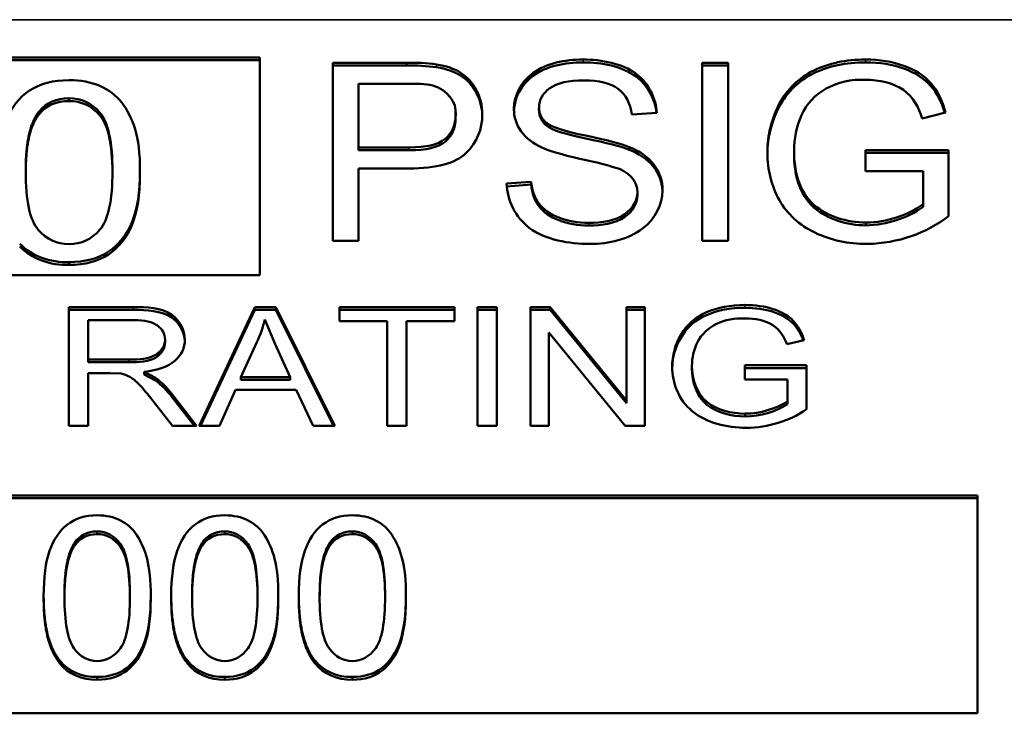
# Model space of a CAD drawing. Units: inches. Extents: x -13 to 483, y 42 to 292.
# Drawn here: x 138 to 139, y 121 to 121 of the extents above; entities that cross this region are included whole.
import ezdxf

# ---------------------------------------------------------------- set-up
doc = ezdxf.new("R2010")
doc.units = ezdxf.units.IN
doc.header["$LTSCALE"] = 25
doc.header["$MEASUREMENT"] = 0
doc.layers.add('Visible (ANSI)', color=7, linetype='Continuous', lineweight=50)
doc.layers.add('Visible Narrow (ANSI)', color=7, linetype='Continuous', lineweight=35)

msp = doc.modelspace()

# ---------------------------------------------------------------- linework, layer by layer
at = {"layer": 'Visible (ANSI)'}
for p, q in [((138.17558, 121.23095), (138.40658, 121.23095)), ((138.17558, 121.2298), (138.40658, 121.2298)), ((138.40658, 121.23095), (138.40658, 121.14084)), ((138.43669, 121.15505), (138.43669, 121.22877)), ((138.43669, 121.22877), (138.46722, 121.22877)), ((138.43669, 121.22763), (138.46722, 121.22763)), ((138.46722, 121.22763), (138.46722, 121.22877)), ((138.58946, 121.15505), (138.58946, 121.22877)), ((138.58946, 121.22877), (138.60016, 121.22877)), ((138.58946, 121.22763), (138.60016, 121.22763)), ((138.60016, 121.22877), (138.60016, 121.15505)), ((138.44739, 121.22006), (138.44739, 121.19371)), ((138.46811, 121.22006), (138.44739, 121.22006)), ((138.32759, 121.21292), (138.32759, 121.21407)), ((138.31545, 121.20764), (138.31545, 121.20879)), ((138.5116, 121.20896), (138.5116, 121.20973)), ((138.52195, 121.20896), (138.52195, 121.2101)), ((138.48746, 121.20599), (138.48746, 121.20714)), ((138.48751, 121.20706), (138.48751, 121.20821)), ((138.5706, 121.20804), (138.56031, 121.20731)), ((138.69002, 121.20815), (138.68035, 121.20574)), ((138.44739, 121.19256), (138.44739, 121.19371)), ((138.44739, 121.19371), (138.46832, 121.19371)), ((138.44739, 121.19256), (138.46832, 121.19256)), ((138.55921, 121.19273), (138.55921, 121.19388)), ((138.62739, 121.19143), (138.62739, 121.19258)), ((138.65696, 121.18393), (138.65696, 121.19264)), ((138.65696, 121.19264), (138.69126, 121.19264)), ((138.69126, 121.19264), (138.69126, 121.16533)), ((138.65696, 121.1915), (138.69126, 121.1915)), ((138.44739, 121.185), (138.44739, 121.15505)), ((138.46818, 121.185), (138.44739, 121.185)), ((138.35702, 121.18275), (138.35702, 121.18389)), ((138.68076, 121.18393), (138.65696, 121.18393)), ((138.68076, 121.17028), (138.68076, 121.18393)), ((138.50858, 121.17876), (138.51867, 121.17955)), ((138.50864, 121.17762), (138.51867, 121.1784)), ((138.51867, 121.1784), (138.51867, 121.17955)), ((138.56264, 121.17405), (138.56264, 121.1752)), ((138.68076, 121.16913), (138.68076, 121.17028)), ((138.6571, 121.16149), (138.6571, 121.16264)), ((138.44739, 121.15505), (138.43669, 121.15505)), ((138.60016, 121.15505), (138.58946, 121.15505)), ((138.32773, 121.14515), (138.32773, 121.1463)), ((138.40658, 121.14084), (138.17558, 121.14084)), ((138.32758, 121.07855), (138.32758, 121.1277)), ((138.32758, 121.1277), (138.3542, 121.1277)), ((138.38146, 121.07855), (138.4045, 121.1277)), ((138.4045, 121.1277), (138.4131, 121.1277)), ((138.4045, 121.12655), (138.4045, 121.1277)), ((138.4131, 121.1277), (138.43761, 121.07855)), ((138.4131, 121.12655), (138.4131, 121.1277)), ((138.43944, 121.12189), (138.43944, 121.1277)), ((138.43944, 121.1277), (138.487, 121.1277)), ((138.487, 121.1277), (138.487, 121.12189)), ((138.49652, 121.07855), (138.49652, 121.1277)), ((138.49652, 121.1277), (138.50447, 121.1277)), ((138.50447, 121.1277), (138.50447, 121.07855)), ((138.51838, 121.07855), (138.51838, 121.1277)), ((138.51838, 121.1277), (138.52652, 121.1277)), ((138.52652, 121.1277), (138.55807, 121.08911)), ((138.52652, 121.12655), (138.52652, 121.1277)), ((138.55807, 121.08911), (138.55807, 121.1277)), ((138.55807, 121.1277), (138.56566, 121.1277)), ((138.56566, 121.1277), (138.56566, 121.07855)), ((138.32758, 121.12655), (138.3542, 121.12655)), ((138.38199, 121.07855), (138.4045, 121.12655)), ((138.4045, 121.12655), (138.4131, 121.12655)), ((138.4131, 121.12655), (138.43704, 121.07855)), ((138.43944, 121.12655), (138.487, 121.12655)), ((138.49652, 121.12655), (138.50447, 121.12655)), ((138.51838, 121.12655), (138.52652, 121.12655)), ((138.52652, 121.12655), (138.55807, 121.08796)), ((138.55807, 121.12655), (138.56566, 121.12655)), ((138.33554, 121.12226), (138.33554, 121.10601)), ((138.35452, 121.12226), (138.33554, 121.12226)), ((138.41283, 121.11234), (138.40862, 121.12253)), ((138.4592, 121.12189), (138.43944, 121.12189)), ((138.4592, 121.07855), (138.4592, 121.12189)), ((138.46716, 121.12189), (138.46716, 121.07855)), ((138.487, 121.12189), (138.46716, 121.12189)), ((138.55752, 121.07855), (138.52597, 121.11713)), ((138.52597, 121.11713), (138.52597, 121.07855)), ((138.36737, 121.11314), (138.36737, 121.11428)), ((138.40537, 121.11312), (138.39874, 121.0987)), ((138.41914, 121.0987), (138.41283, 121.11234)), ((138.63156, 121.11395), (138.62443, 121.11234)), ((138.33554, 121.10486), (138.33554, 121.10601)), ((138.33554, 121.10601), (138.3526, 121.10601)), ((138.33554, 121.10486), (138.3526, 121.10486)), ((138.58519, 121.10239), (138.58519, 121.10354)), ((138.6071, 121.0978), (138.6071, 121.10361)), ((138.6071, 121.10361), (138.63248, 121.10361)), ((138.63248, 121.10361), (138.63248, 121.0854)), ((138.34473, 121.10039), (138.33554, 121.10039)), ((138.33554, 121.10039), (138.33554, 121.07855)), ((138.34917, 121.10016), (138.34473, 121.10039)), ((138.35868, 121.10091), (138.36344, 121.09848)), ((138.35868, 121.09976), (138.35868, 121.10091)), ((138.35868, 121.09976), (138.36344, 121.09733)), ((138.39874, 121.09755), (138.39874, 121.0987)), ((138.39874, 121.0987), (138.41914, 121.0987)), ((138.41914, 121.09755), (138.41914, 121.0987)), ((138.6071, 121.10246), (138.63248, 121.10246)), ((138.36344, 121.09733), (138.36344, 121.09848)), ((138.39874, 121.09755), (138.41914, 121.09755)), ((138.6247, 121.0978), (138.6071, 121.0978)), ((138.6247, 121.0887), (138.6247, 121.0978)), ((138.37002, 121.09192), (138.3804, 121.07855)), ((138.37002, 121.09077), (138.37951, 121.07855)), ((138.39646, 121.09342), (138.38987, 121.07855)), ((138.42161, 121.09342), (138.39646, 121.09342)), ((138.42856, 121.07855), (138.42161, 121.09342)), ((138.37048, 121.07855), (138.36252, 121.08877)), ((138.55807, 121.08796), (138.55807, 121.08911)), ((138.6247, 121.08755), (138.6247, 121.0887)), ((138.60719, 121.08246), (138.60719, 121.0836)), ((138.33554, 121.07855), (138.32758, 121.07855)), ((138.3804, 121.07855), (138.37048, 121.07855)), ((138.38987, 121.07855), (138.38146, 121.07855)), ((138.43761, 121.07855), (138.42856, 121.07855)), ((138.46716, 121.07855), (138.4592, 121.07855)), ((138.50447, 121.07855), (138.49652, 121.07855)), ((138.52597, 121.07855), (138.51838, 121.07855)), ((138.56566, 121.07855), (138.55752, 121.07855)), ((137.89685, 121.04976), (138.70326, 121.04976)), ((137.89685, 121.04861), (138.70326, 121.04861)), ((138.70326, 121.04976), (138.70326, 120.95966)), ((138.33005, 121.02908), (138.33005, 121.03023)), ((138.3828, 121.02908), (138.3828, 121.03023)), ((138.43554, 121.02908), (138.43554, 121.03023)), ((138.31719, 121.00696), (138.31719, 121.00811)), ((138.36146, 121.00696), (138.36146, 121.00811)), ((138.36993, 121.00696), (138.36993, 121.00811)), ((138.4142, 121.00696), (138.4142, 121.00811)), ((138.42267, 121.00696), (138.42267, 121.00811)), ((138.46694, 121.00696), (138.46694, 121.00811)), ((138.32389, 120.98029), (138.32389, 120.98143)), ((138.37664, 120.98029), (138.37664, 120.98143)), ((138.42938, 120.98029), (138.42938, 120.98143)), ((138.33932, 120.97354), (138.33932, 120.97469)), ((138.39207, 120.97354), (138.39207, 120.97469)), ((138.44481, 120.97354), (138.44481, 120.97469)), ((138.70326, 120.95966), (137.89685, 120.95966))]:
    msp.add_line(p, q, dxfattribs=at)
for centre, major_axis, start_param, end_param in [((138.46878, 121.17608), (0.06434, 0), 1.402347, 1.595052), ((138.46878, 121.17494), (0.06434, 0), 1.402347, 1.595052), ((138.65536, 121.20027), (-0.02621, 0), 4.651143, 5.962735), ((138.46983, 121.18694), (-0.04048, 0), 4.505924, 4.754839), ((138.4729, 121.20821), (0.01461, 0), 6.193602, 7.488317), ((138.32731, 121.2025), (0.01412, 0), 1.550618, 2.567367), ((138.32731, 121.20136), (-0.01412, 0), 4.692211, 5.70896), ((138.53316, 121.20934), (-0.02156, 0), 6.261629, 7.370029), ((138.53283, 121.2101), (-0.01087, 0), 6.249984, 7.065583), ((138.53283, 121.20896), (-0.01087, 0), 0, 0.782398), ((138.4729, 121.20706), (0.01461, 0), 6.193602, 6.283185), ((138.67932, 121.19258), (-0.05193, 0), 5.936542, 6.292165), ((138.54973, 121.17647), (0.02327, 0), 6.253365, 7.434693), ((138.54973, 121.17532), (0.02327, 0), 0.030361, 1.151507), ((138.67932, 121.19143), (-0.05193, 0), 0, 0.00898), ((138.54964, 121.1752), (0.013, 0), 6.269581, 7.578593), ((138.54964, 121.17405), (0.013, 0), 6.269581, 6.283185), ((138.65605, 121.19322), (0.03735, 0), 4.740433, 5.435342), ((138.65605, 121.19208), (0.03735, 0), 4.740433, 5.435342), ((138.65645, 121.19481), (-0.05006, 0), 1.595962, 2.339565), ((138.32661, 121.16654), (-0.02474, 0), 0.674636, 1.616232), ((138.32661, 121.1654), (-0.02474, 0), 0.674636, 1.616232), ((138.60538, 121.10719), (-0.01934, 0), 4.623387, 5.894525), ((138.32642, 121.1365), (0.08395, 0), 5.936411, 6.078626), ((138.61672, 121.10354), (-0.03153, 0), 5.89988, 6.292136), ((138.61672, 121.10239), (-0.03153, 0), 0, 0.008951), ((138.33502, 121.07382), (0.0414, 0), 0.563008, 0.814039), ((138.33502, 121.07267), (0.0414, 0), 0.563008, 0.814039), ((138.60665, 121.1076), (0.0293, 0), 4.730882, 5.376302), ((138.60665, 121.10646), (0.0293, 0), 4.730882, 5.376302), ((138.60698, 121.10994), (-0.03934, 0), 1.587658, 2.275912), ((138.33935, 121.02641), (0.0104, 0), 1.585028, 2.676159), ((138.33935, 121.02526), (-0.0104, 0), 4.726621, 5.817751), ((138.39209, 121.02641), (0.0104, 0), 1.585028, 2.676159), ((138.39209, 121.02526), (-0.0104, 0), 4.726621, 5.817751), ((138.44484, 121.02641), (0.0104, 0), 1.585028, 2.676159), ((138.44484, 121.02526), (-0.0104, 0), 4.726621, 5.817751), ((138.33885, 120.98918), (-0.01769, 0), 0.563828, 1.59744), ((138.39159, 120.98918), (-0.01769, 0), 0.563828, 1.59744), ((138.44434, 120.98918), (-0.01769, 0), 0.563828, 1.59744), ((138.33885, 120.98803), (-0.01769, 0), 0.563828, 1.59744), ((138.39159, 120.98803), (-0.01769, 0), 0.563828, 1.59744), ((138.44434, 120.98803), (-0.01769, 0), 0.563828, 1.59744)]:
    msp.add_ellipse(centre, major_axis=major_axis, ratio=0.819152, start_param=start_param, end_param=end_param, dxfattribs=at)
for points, knots in [([(138.5116, 121.20973), (138.5116, 121.21507), (138.51772, 121.22714), (138.53285, 121.23007), (138.54014, 121.23007)], [0, 0, 0, 0, 0.472502, 1, 1, 1, 1]), ([(138.5116, 121.20887), (138.51171, 121.21413), (138.51785, 121.22602), (138.53285, 121.22892), (138.54014, 121.22892)], [0.0085425, 0.0085425, 0.0085425, 0.0085425, 0.4725025, 1, 1, 1, 1]), ([(138.54014, 121.23007), (138.54785, 121.23007), (138.56428, 121.22697), (138.57035, 121.21389), (138.5706, 121.20804)], [0, 0, 0, 0, 0.519092, 1, 1, 1, 1]), ([(138.54014, 121.22892), (138.54785, 121.22892), (138.56377, 121.22592), (138.56996, 121.21355), (138.57051, 121.20803)], [0, 0, 0, 0, 0.5190921, 0.9688437, 0.9688437, 0.9688437, 0.9688437]), ([(138.61635, 121.19158), (138.61635, 121.19877), (138.618, 121.20547), (138.62458, 121.21791), (138.62933, 121.22253), (138.64172, 121.22856), (138.64884, 121.23007), (138.65689, 121.23007)], [0, 0, 0, 0, 0.333333, 0.333333, 0.666667, 0.666667, 1, 1, 1, 1]), ([(138.61635, 121.191), (138.61644, 121.19798), (138.61808, 121.20449), (138.62458, 121.21676), (138.62933, 121.22138), (138.64172, 121.22741), (138.64884, 121.22892), (138.65689, 121.22892)], [0.0088721, 0.0088721, 0.0088721, 0.0088721, 0.3333333, 0.3333333, 0.6666667, 0.6666667, 1, 1, 1, 1]), ([(138.65689, 121.23007), (138.66274, 121.23007), (138.66804, 121.22921), (138.6775, 121.22576), (138.68122, 121.22335), (138.68662, 121.21717), (138.68865, 121.21313), (138.69002, 121.20815)], [0, 0, 0, 0, 0.333333, 0.333333, 0.666667, 0.666667, 1, 1, 1, 1]), ([(138.65689, 121.22892), (138.66274, 121.22892), (138.66804, 121.22806), (138.6775, 121.22461), (138.68122, 121.2222), (138.68642, 121.21625), (138.68835, 121.21257), (138.68971, 121.20807)], [0, 0, 0, 0, 0.3333333, 0.3333333, 0.6666667, 0.6666667, 0.9758066, 0.9758066, 0.9758066, 0.9758066]), ([(138.47957, 121.22804), (138.48355, 121.22744), (138.48687, 121.2263), (138.49222, 121.22293), (138.49438, 121.22056), (138.49768, 121.21445), (138.4985, 121.21109), (138.4985, 121.20742)], [0, 0, 0, 0, 0.333333, 0.333333, 0.666667, 0.666667, 1, 1, 1, 1]), ([(138.47957, 121.2269), (138.48355, 121.2263), (138.48687, 121.22515), (138.49222, 121.22178), (138.49438, 121.21941), (138.49759, 121.21346), (138.49841, 121.21029), (138.49849, 121.20684)], [0, 0, 0, 0, 0.3333333, 0.3333333, 0.6666667, 0.6666667, 0.9829324, 0.9829324, 0.9829324, 0.9829324]), ([(138.29837, 121.18389), (138.29837, 121.19262), (138.29947, 121.19965), (138.30386, 121.21028), (138.30711, 121.21438), (138.3157, 121.22011), (138.32115, 121.22154), (138.32773, 121.22154)], [0, 0, 0, 0, 0.333333, 0.333333, 0.666667, 0.666667, 1, 1, 1, 1]), ([(138.32773, 121.22154), (138.33253, 121.22154), (138.33676, 121.22075), (138.34408, 121.21756), (138.34709, 121.21527), (138.3518, 121.20927), (138.35365, 121.20562), (138.35635, 121.197), (138.35702, 121.1912), (138.35702, 121.18389)], [0, 0, 0, 0, 0.25, 0.25, 0.5, 0.5, 0.75, 0.75, 1, 1, 1, 1]), ([(138.54055, 121.22147), (138.5341, 121.22147), (138.52939, 121.22038), (138.52345, 121.21604), (138.52196, 121.21343), (138.52196, 121.2104)], [0, 0, 0, 0, 0.5, 0.5, 1, 1, 1, 1]), ([(138.56031, 121.20731), (138.55976, 121.21199), (138.55789, 121.21552), (138.55154, 121.22028), (138.54681, 121.22147), (138.54055, 121.22147)], [0, 0, 0, 0, 0.5, 0.5, 1, 1, 1, 1]), ([(138.68035, 121.20574), (138.67898, 121.21005), (138.67437, 121.21915), (138.66244, 121.22169), (138.65696, 121.22169)], [0, 0, 0, 0, 0.498518, 1, 1, 1, 1]), ([(138.32759, 121.21407), (138.33272, 121.21407), (138.337, 121.21207), (138.34391, 121.20409), (138.34564, 121.19603), (138.34564, 121.18389)], [0, 0, 0, 0, 0.5, 0.5, 1, 1, 1, 1]), ([(138.34563, 121.18332), (138.34558, 121.19514), (138.34385, 121.20301), (138.337, 121.21093), (138.33272, 121.21292), (138.32759, 121.21292)], [0.0079304, 0.0079304, 0.0079304, 0.0079304, 0.5, 0.5, 1, 1, 1, 1]), ([(138.4985, 121.20742), (138.4985, 121.20117), (138.4963, 121.19586), (138.48752, 121.18717), (138.47961, 121.185), (138.46818, 121.185)], [0, 0, 0, 0, 0.5, 0.5, 1, 1, 1, 1]), ([(138.46832, 121.19371), (138.47527, 121.19371), (138.4802, 121.19488), (138.486, 121.19956), (138.48746, 121.20287), (138.48746, 121.20714)], [0, 0, 0, 0, 0.5, 0.5, 1, 1, 1, 1]), ([(138.46832, 121.19256), (138.47527, 121.19256), (138.4802, 121.19373), (138.486, 121.19842), (138.48746, 121.20172), (138.48746, 121.20599)], [0, 0, 0, 0, 0.5, 0.5, 1, 1, 1, 1]), ([(138.52512, 121.20383), (138.52717, 121.20214), (138.53256, 121.2004), (138.54998, 121.1968), (138.55596, 121.19523), (138.55921, 121.19388)], [0, 0, 0, 0, 0.5, 0.5, 1, 1, 1, 1]), ([(138.52512, 121.20268), (138.52717, 121.20099), (138.53256, 121.19925), (138.54998, 121.19565), (138.55596, 121.19408), (138.55921, 121.19273)], [0, 0, 0, 0, 0.5, 0.5, 1, 1, 1, 1]), ([(138.55317, 121.18545), (138.55102, 121.18624), (138.54622, 121.18745), (138.53131, 121.1907), (138.5261, 121.19225), (138.52313, 121.19371)], [0, 0, 0, 0, 0.5, 0.5, 1, 1, 1, 1]), ([(138.65771, 121.15381), (138.64976, 121.15381), (138.64253, 121.15537), (138.62954, 121.16159), (138.62464, 121.16607), (138.61801, 121.1778), (138.61635, 121.18435), (138.61635, 121.19158)], [0, 0, 0, 0, 0.333333, 0.333333, 0.666667, 0.666667, 1, 1, 1, 1]), ([(138.62739, 121.19219), (138.62739, 121.18442), (138.63071, 121.16847), (138.64938, 121.16264), (138.6571, 121.16264)], [0, 0, 0, 0, 0.551428, 1, 1, 1, 1]), ([(138.62739, 121.19105), (138.62739, 121.18328), (138.63071, 121.16732), (138.64938, 121.16149), (138.6571, 121.16149)], [0, 0, 0, 0, 0.551428, 1, 1, 1, 1]), ([(138.32773, 121.15372), (138.32266, 121.15372), (138.31839, 121.15571), (138.31149, 121.16369), (138.30976, 121.17176), (138.30976, 121.18389)], [0, 0, 0, 0, 0.5, 0.5, 1, 1, 1, 1]), ([(138.35702, 121.18389), (138.35702, 121.17524), (138.35594, 121.16825), (138.35159, 121.15761), (138.34835, 121.15351), (138.3397, 121.14774), (138.33427, 121.1463), (138.32773, 121.1463)], [0, 0, 0, 0, 0.333333, 0.333333, 0.666667, 0.666667, 1, 1, 1, 1]), ([(138.34564, 121.18389), (138.34564, 121.17179), (138.34391, 121.16374), (138.337, 121.15572), (138.33276, 121.15372), (138.32773, 121.15372)], [0, 0, 0, 0, 0.5, 0.5, 1, 1, 1, 1]), ([(138.35702, 121.18275), (138.35702, 121.17409), (138.35594, 121.16711), (138.35159, 121.15647), (138.34835, 121.15236), (138.3397, 121.1466), (138.33427, 121.14515), (138.32773, 121.14515)], [0, 0, 0, 0, 0.333333, 0.333333, 0.666667, 0.666667, 1, 1, 1, 1]), ([(138.54309, 121.15381), (138.53432, 121.15381), (138.51551, 121.15709), (138.50877, 121.17212), (138.50858, 121.17876)], [0, 0, 0, 0, 0.519436, 1, 1, 1, 1]), ([(138.51867, 121.17955), (138.51912, 121.17584), (138.52023, 121.17281), (138.52375, 121.16809), (138.52648, 121.16618), (138.53384, 121.16325), (138.53797, 121.16252), (138.54254, 121.16252)], [0, 0, 0, 0, 0.333333, 0.333333, 0.666667, 0.666667, 1, 1, 1, 1]), ([(138.51867, 121.1784), (138.51912, 121.17469), (138.52023, 121.17166), (138.52375, 121.16694), (138.52648, 121.16503), (138.53384, 121.16211), (138.53797, 121.16138), (138.54254, 121.16138)], [0, 0, 0, 0, 0.333333, 0.333333, 0.666667, 0.666667, 1, 1, 1, 1]), ([(138.54254, 121.16252), (138.54772, 121.16252), (138.55787, 121.16393), (138.56264, 121.17177), (138.56264, 121.17505)], [0, 0, 0, 0, 0.563532, 1, 1, 1, 1]), ([(138.54254, 121.16138), (138.54772, 121.16138), (138.55787, 121.16278), (138.56264, 121.17062), (138.56264, 121.17391)], [0, 0, 0, 0, 0.563532, 1, 1, 1, 1]), ([(138.573, 121.1759), (138.573, 121.1702), (138.56659, 121.15753), (138.55077, 121.15381), (138.54309, 121.15381)], [0, 0, 0, 0, 0.47531, 1, 1, 1, 1]), ([(138.3542, 121.1277), (138.35967, 121.1277), (138.37124, 121.12714), (138.37556, 121.118), (138.37556, 121.11428)], [0, 0, 0, 0, 0.546339, 1, 1, 1, 1]), ([(138.577, 121.1029), (138.577, 121.10769), (138.57822, 121.11216), (138.5831, 121.12045), (138.58662, 121.12353), (138.59579, 121.12755), (138.60107, 121.12856), (138.60705, 121.12856)], [0, 0, 0, 0, 0.333333, 0.333333, 0.666667, 0.666667, 1, 1, 1, 1]), ([(138.57701, 121.10234), (138.57711, 121.10691), (138.57832, 121.11119), (138.5831, 121.11931), (138.58662, 121.12238), (138.59579, 121.1264), (138.60107, 121.12741), (138.60705, 121.12741)], [0.0138133, 0.0138133, 0.0138133, 0.0138133, 0.3333333, 0.3333333, 0.6666667, 0.6666667, 1, 1, 1, 1]), ([(138.60705, 121.12856), (138.61138, 121.12856), (138.6153, 121.12798), (138.62231, 121.12568), (138.62505, 121.12408), (138.62902, 121.11996), (138.63053, 121.11727), (138.63156, 121.11395)], [0, 0, 0, 0, 0.333333, 0.333333, 0.666667, 0.666667, 1, 1, 1, 1]), ([(138.60705, 121.12741), (138.61138, 121.12741), (138.6153, 121.12684), (138.62231, 121.12454), (138.62505, 121.12293), (138.6288, 121.11904), (138.63019, 121.1167), (138.63121, 121.11387)], [0, 0, 0, 0, 0.3333333, 0.3333333, 0.6666667, 0.6666667, 0.9635653, 0.9635653, 0.9635653, 0.9635653]), ([(138.3542, 121.12655), (138.35967, 121.12655), (138.37099, 121.12601), (138.37536, 121.11726), (138.37554, 121.11368)], [0, 0, 0, 0, 0.5463394, 0.9779231, 0.9779231, 0.9779231, 0.9779231]), ([(138.36737, 121.11428), (138.36737, 121.11661), (138.36634, 121.11852), (138.36223, 121.12151), (138.35897, 121.12226), (138.35452, 121.12226)], [0, 0, 0, 0, 0.5, 0.5, 1, 1, 1, 1]), ([(138.62443, 121.11234), (138.62336, 121.11526), (138.6196, 121.12152), (138.61111, 121.12298), (138.6071, 121.12298)], [0, 0, 0, 0, 0.481474, 1, 1, 1, 1]), ([(138.3526, 121.10601), (138.35643, 121.10601), (138.36401, 121.1062), (138.36737, 121.11201), (138.36737, 121.11428)], [0, 0, 0, 0, 0.58002, 1, 1, 1, 1]), ([(138.3526, 121.10486), (138.35643, 121.10486), (138.36401, 121.10506), (138.36737, 121.11086), (138.36737, 121.11314)], [0, 0, 0, 0, 0.58002, 1, 1, 1, 1]), ([(138.37556, 121.11428), (138.37556, 121.11079), (138.37418, 121.10785), (138.36866, 121.10308), (138.36441, 121.10156), (138.35868, 121.10091)], [0, 0, 0, 0, 0.5, 0.5, 1, 1, 1, 1]), ([(138.60764, 121.07772), (138.59967, 121.07772), (138.58224, 121.08214), (138.577, 121.0964), (138.577, 121.1029)], [0, 0, 0, 0, 0.501569, 1, 1, 1, 1]), ([(138.58519, 121.10331), (138.58519, 121.09808), (138.58829, 121.08695), (138.60155, 121.0836), (138.60719, 121.0836)], [0, 0, 0, 0, 0.531235, 1, 1, 1, 1]), ([(138.36252, 121.08877), (138.36021, 121.09172), (138.3583, 121.09397), (138.35531, 121.0971), (138.35397, 121.09819), (138.35159, 121.09947), (138.35039, 121.09991), (138.34917, 121.10016)], [0, 0, 0, 0, 0.333333, 0.333333, 0.666667, 0.666667, 1, 1, 1, 1]), ([(138.58519, 121.10216), (138.58519, 121.09693), (138.58829, 121.0858), (138.60155, 121.08246), (138.60719, 121.08246)], [0, 0, 0, 0, 0.531235, 1, 1, 1, 1]), ([(138.31719, 121.00811), (138.31719, 121.01586), (138.31801, 121.02211), (138.3213, 121.03156), (138.32376, 121.0352), (138.33031, 121.0403), (138.3344, 121.04157), (138.33932, 121.04157)], [0, 0, 0, 0, 0.333333, 0.333333, 0.666667, 0.666667, 1, 1, 1, 1]), ([(138.33932, 121.04157), (138.34664, 121.04157), (138.35215, 121.03866), (138.35751, 121.03067), (138.35891, 121.02742), (138.36095, 121.01976), (138.36146, 121.0146), (138.36146, 121.00811)], [0, 0, 0, 0, 0.5, 0.5, 0.75, 0.75, 1, 1, 1, 1]), ([(138.36993, 121.00811), (138.36993, 121.01586), (138.37075, 121.02211), (138.37405, 121.03156), (138.37651, 121.0352), (138.38305, 121.0403), (138.38715, 121.04157), (138.39207, 121.04157)], [0, 0, 0, 0, 0.333333, 0.333333, 0.666667, 0.666667, 1, 1, 1, 1]), ([(138.39207, 121.04157), (138.39938, 121.04157), (138.40489, 121.03866), (138.41026, 121.03067), (138.41166, 121.02742), (138.41369, 121.01976), (138.4142, 121.0146), (138.4142, 121.00811)], [0, 0, 0, 0, 0.5, 0.5, 0.75, 0.75, 1, 1, 1, 1]), ([(138.42267, 121.00811), (138.42267, 121.01586), (138.4235, 121.02211), (138.42679, 121.03156), (138.42925, 121.0352), (138.43579, 121.0403), (138.43989, 121.04157), (138.44481, 121.04157)], [0, 0, 0, 0, 0.333333, 0.333333, 0.666667, 0.666667, 1, 1, 1, 1]), ([(138.44481, 121.04157), (138.45213, 121.04157), (138.45763, 121.03866), (138.463, 121.03067), (138.4644, 121.02742), (138.46644, 121.01976), (138.46694, 121.0146), (138.46694, 121.00811)], [0, 0, 0, 0, 0.5, 0.5, 0.75, 0.75, 1, 1, 1, 1]), ([(138.3392, 121.03493), (138.3431, 121.03493), (138.34635, 121.03315), (138.35156, 121.02606), (138.35286, 121.01889), (138.35286, 121.00811)], [0, 0, 0, 0, 0.5, 0.5, 1, 1, 1, 1]), ([(138.35286, 121.00753), (138.35281, 121.018), (138.35151, 121.02498), (138.34635, 121.03201), (138.3431, 121.03378), (138.3392, 121.03378)], [0.0089277, 0.0089277, 0.0089277, 0.0089277, 0.5, 0.5, 1, 1, 1, 1]), ([(138.39194, 121.03493), (138.39585, 121.03493), (138.3991, 121.03315), (138.4043, 121.02606), (138.4056, 121.01889), (138.4056, 121.00811)], [0, 0, 0, 0, 0.5, 0.5, 1, 1, 1, 1]), ([(138.4056, 121.00753), (138.40555, 121.018), (138.40425, 121.02498), (138.3991, 121.03201), (138.39585, 121.03378), (138.39194, 121.03378)], [0.0089277, 0.0089277, 0.0089277, 0.0089277, 0.5, 0.5, 1, 1, 1, 1]), ([(138.44469, 121.03493), (138.44859, 121.03493), (138.45184, 121.03315), (138.45704, 121.02606), (138.45835, 121.01889), (138.45835, 121.00811)], [0, 0, 0, 0, 0.5, 0.5, 1, 1, 1, 1]), ([(138.45834, 121.00753), (138.4583, 121.018), (138.457, 121.02498), (138.45184, 121.03201), (138.44859, 121.03378), (138.44469, 121.03378)], [0.0089277, 0.0089277, 0.0089277, 0.0089277, 0.5, 0.5, 1, 1, 1, 1]), ([(138.33932, 120.98128), (138.3355, 120.98128), (138.33229, 120.98306), (138.32709, 120.99015), (138.32578, 120.99732), (138.32578, 121.00811)], [0, 0, 0, 0, 0.5, 0.5, 1, 1, 1, 1]), ([(138.36146, 121.00811), (138.36146, 121.00041), (138.36064, 120.9942), (138.35739, 120.98475), (138.35494, 120.9811), (138.3484, 120.97597), (138.34428, 120.97469), (138.33932, 120.97469)], [0, 0, 0, 0, 0.333333, 0.333333, 0.666667, 0.666667, 1, 1, 1, 1]), ([(138.35286, 121.00811), (138.35286, 120.99735), (138.35156, 120.99019), (138.34635, 120.98306), (138.34314, 120.98128), (138.33932, 120.98128)], [0, 0, 0, 0, 0.5, 0.5, 1, 1, 1, 1]), ([(138.36146, 121.00696), (138.36146, 120.99927), (138.36064, 120.99306), (138.35739, 120.9836), (138.35494, 120.97995), (138.3484, 120.97482), (138.34428, 120.97354), (138.33932, 120.97354)], [0, 0, 0, 0, 0.333333, 0.333333, 0.666667, 0.666667, 1, 1, 1, 1]), ([(138.39207, 120.98128), (138.38824, 120.98128), (138.38503, 120.98306), (138.37983, 120.99015), (138.37853, 120.99732), (138.37853, 121.00811)], [0, 0, 0, 0, 0.5, 0.5, 1, 1, 1, 1]), ([(138.4142, 121.00811), (138.4142, 121.00041), (138.41339, 120.9942), (138.41013, 120.98475), (138.40769, 120.9811), (138.40114, 120.97597), (138.39702, 120.97469), (138.39207, 120.97469)], [0, 0, 0, 0, 0.333333, 0.333333, 0.666667, 0.666667, 1, 1, 1, 1]), ([(138.4056, 121.00811), (138.4056, 120.99735), (138.4043, 120.99019), (138.3991, 120.98306), (138.39589, 120.98128), (138.39207, 120.98128)], [0, 0, 0, 0, 0.5, 0.5, 1, 1, 1, 1]), ([(138.4142, 121.00696), (138.4142, 120.99927), (138.41339, 120.99306), (138.41013, 120.9836), (138.40769, 120.97995), (138.40114, 120.97482), (138.39702, 120.97354), (138.39207, 120.97354)], [0, 0, 0, 0, 0.333333, 0.333333, 0.666667, 0.666667, 1, 1, 1, 1]), ([(138.44481, 120.98128), (138.44099, 120.98128), (138.43778, 120.98306), (138.43257, 120.99015), (138.43127, 120.99732), (138.43127, 121.00811)], [0, 0, 0, 0, 0.5, 0.5, 1, 1, 1, 1]), ([(138.46694, 121.00811), (138.46694, 121.00041), (138.46613, 120.9942), (138.46288, 120.98475), (138.46043, 120.9811), (138.45388, 120.97597), (138.44977, 120.97469), (138.44481, 120.97469)], [0, 0, 0, 0, 0.333333, 0.333333, 0.666667, 0.666667, 1, 1, 1, 1]), ([(138.45835, 121.00811), (138.45835, 120.99735), (138.45704, 120.99019), (138.45184, 120.98306), (138.44863, 120.98128), (138.44481, 120.98128)], [0, 0, 0, 0, 0.5, 0.5, 1, 1, 1, 1]), ([(138.46694, 121.00696), (138.46694, 120.99927), (138.46613, 120.99306), (138.46288, 120.9836), (138.46043, 120.97995), (138.45388, 120.97482), (138.44977, 120.97354), (138.44481, 120.97354)], [0, 0, 0, 0, 0.333333, 0.333333, 0.666667, 0.666667, 1, 1, 1, 1])]:
    msp.add_open_spline(points, degree=3, knots=knots, dxfattribs=at)
for points in [[(138.30976, 121.18389), (138.30976, 121.20204), (138.31545, 121.20879)], [(138.31545, 121.20764), (138.30985, 121.201), (138.30976, 121.1833)], [(138.32578, 121.00811), (138.32578, 121.02424), (138.33005, 121.03023)], [(138.37853, 121.00811), (138.37853, 121.02424), (138.3828, 121.03023)], [(138.43127, 121.00811), (138.43127, 121.02424), (138.43554, 121.03023)], [(138.33005, 121.02908), (138.32586, 121.0232), (138.32579, 121.00752)], [(138.3828, 121.02908), (138.3786, 121.0232), (138.37853, 121.00752)], [(138.43554, 121.02908), (138.43135, 121.0232), (138.43127, 121.00752)], [(138.32389, 120.98143), (138.31719, 120.98967), (138.31719, 121.00811)], [(138.32389, 120.98029), (138.31719, 120.98853), (138.31719, 121.00696)], [(138.37664, 120.98143), (138.36993, 120.98967), (138.36993, 121.00811)], [(138.37664, 120.98029), (138.36993, 120.98853), (138.36993, 121.00696)], [(138.42938, 120.98143), (138.42267, 120.98967), (138.42267, 121.00811)], [(138.42938, 120.98029), (138.42267, 120.98853), (138.42267, 121.00696)]]:
    msp.add_open_spline(points, degree=2, dxfattribs=at)
at = {"layer": 'Visible Narrow (ANSI)'}
for p, q in [((137.86255, 121.24657), (138.73755, 121.24657)), ((138.54014, 121.22892), (138.54014, 121.23007)), ((138.65689, 121.22892), (138.65689, 121.23007)), ((138.47957, 121.2269), (138.47957, 121.22804)), ((138.52512, 121.20268), (138.52512, 121.20383)), ((138.46832, 121.19256), (138.46832, 121.19371)), ((138.62739, 121.19105), (138.62739, 121.19219)), ((138.56264, 121.17391), (138.56264, 121.17505)), ((138.54254, 121.16138), (138.54254, 121.16252)), ((138.3542, 121.12655), (138.3542, 121.1277)), ((138.60705, 121.12741), (138.60705, 121.12856)), ((138.3526, 121.10486), (138.3526, 121.10601)), ((138.58519, 121.10216), (138.58519, 121.10331)), ((138.37002, 121.09077), (138.37002, 121.09192)), ((138.3392, 121.03378), (138.3392, 121.03493)), ((138.39194, 121.03378), (138.39194, 121.03493)), ((138.44469, 121.03378), (138.44469, 121.03493))]:
    msp.add_line(p, q, dxfattribs=at)

doc.saveas('drawing.dxf')
